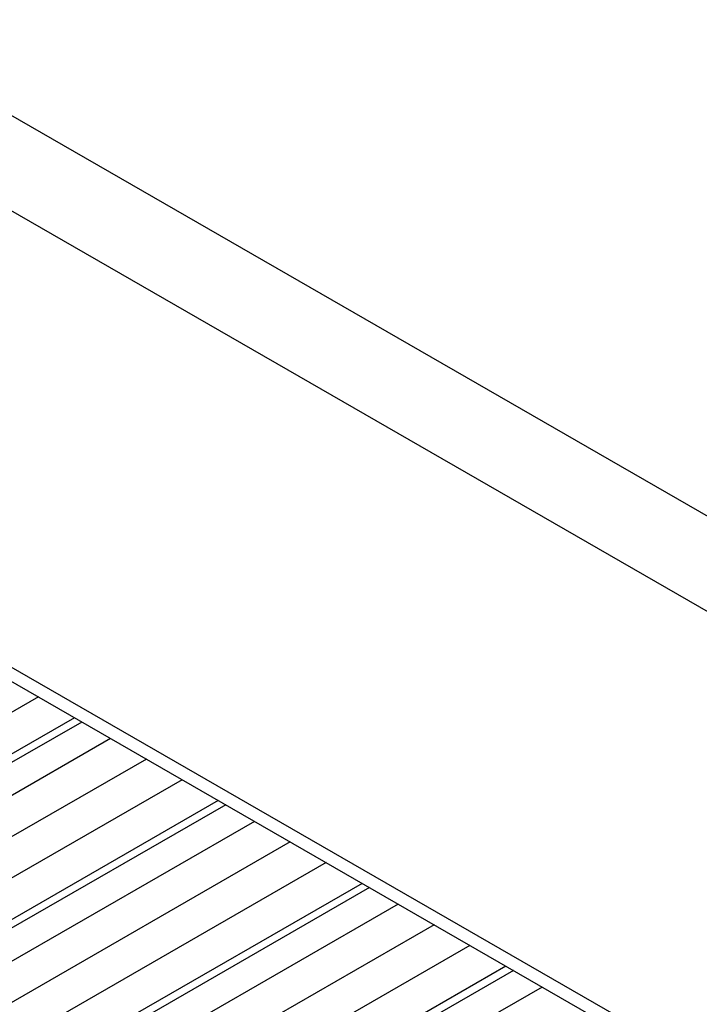
# Model space of a CAD drawing. Extents: x 0 to 1890, y 0 to 1337.
# Drawn here: x 1346 to 1355, y 1043 to 1057 of the extents above; entities that cross this region are included whole.
import ezdxf

# ---------------------------------------------------------------- set-up
doc = ezdxf.new("R2010")
doc.units = 0
doc.header["$LTSCALE"] = 4.5
doc.layers.add('VISIBLE__ISO_', color=7, linetype='CONTINUOUS')
doc.layers.add('VISIBLE_NARROW__ISO_', color=7, linetype='CONTINUOUS')

msp = doc.modelspace()

# ---------------------------------------------------------------- linework, layer by layer
at = {"layer": 'VISIBLE__ISO_'}
for p, q in [((1518.833, 948.021), (1326.452, 1058.805)), ((1346.747, 1047.118), (1335.007, 1040.357)), ((1348.713, 1045.986), (1335.007, 1038.093)), ((1350.679, 1044.854), (1335.007, 1035.829)), ((1352.644, 1043.722), (1335.007, 1033.565))]:
    msp.add_line(p, q, dxfattribs=at)
at = {"layer": 'VISIBLE_NARROW__ISO_'}
for p, q in [((1520.831, 954.602), (1328.346, 1065.447)), ((1520.171, 953.68), (1327.686, 1064.525)), ((1326.387, 1059.037), (1518.867, 948.196)), ((1346.154, 1047.46), (1335.007, 1041.041)), ((1346.645, 1047.177), (1335.007, 1040.475)), ((1347.14, 1046.892), (1335.007, 1039.905)), ((1347.629, 1046.61), (1335.007, 1039.342)), ((1348.12, 1046.328), (1335.007, 1038.777)), ((1348.611, 1046.045), (1335.007, 1038.211)), ((1349.105, 1045.76), (1335.007, 1037.641)), ((1349.595, 1045.478), (1335.007, 1037.078)), ((1350.085, 1045.196), (1335.007, 1036.513)), ((1350.577, 1044.913), (1335.007, 1035.947)), ((1351.071, 1044.628), (1335.007, 1035.377)), ((1351.561, 1044.346), (1335.007, 1034.814)), ((1352.051, 1044.064), (1335.007, 1034.249)), ((1352.542, 1043.781), (1335.007, 1033.683)), ((1353.037, 1043.496), (1335.007, 1033.113))]:
    msp.add_line(p, q, dxfattribs=at)

doc.saveas('drawing.dxf')
